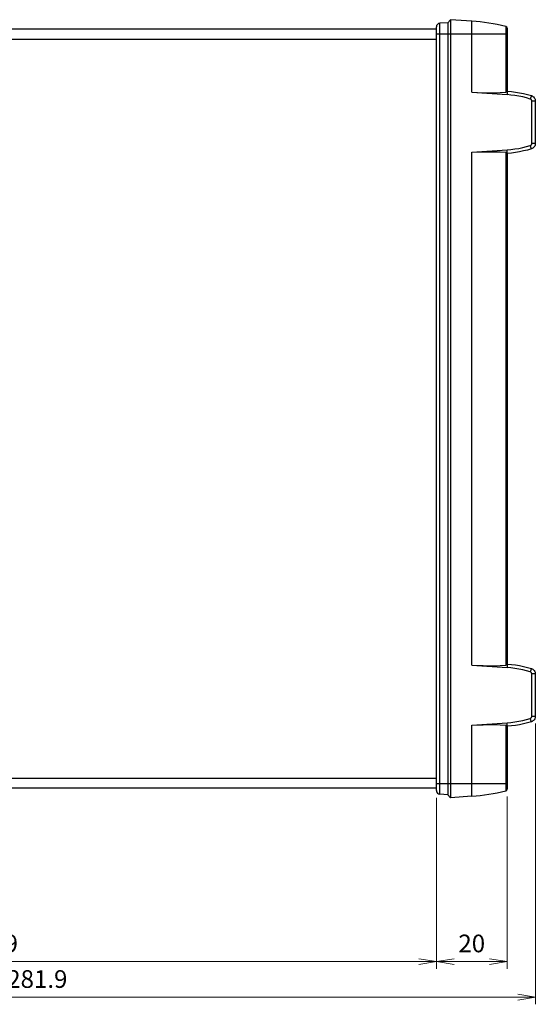
# Model space of a CAD drawing. Units: millimetres. Extents: x 0 to 589, y 4 to 406.
# Drawn here: x 308 to 381, y 184 to 323 of the extents above; entities that cross this region are included whole.
import ezdxf

# ---------------------------------------------------------------- set-up
doc = ezdxf.new("R2010")
doc.units = ezdxf.units.MM
doc.layers.add('1寸法線', color=140, linetype='Continuous', lineweight=15)
doc.styles.get("Standard").update_dxf_attribs({"font": 'romans.shx', "bigfont": 'bigfont.shx'})
doc.dimstyles.new('AM_JIS', dxfattribs={"dimtxt": 2.5, "dimasz": 2.5, "dimexe": 1, "dimexo": 1, "dimgap": 1, "dimtad": 3, "dimdsep": 46, "dimtxsty": 'STANDARD', "dimblk": 'OPEN', "dimcen": 0, "dimclrd": 256, "dimclre": 256, "dimclrt": 3, "dimadec": 0, "dimazin": 2, "dimtp": 0.1, "dimtm": 0.1, "dimtfac": 0.71, "dimtmove": 0, "dimatfit": 3, "dimldrblk": 'OPEN', "dimfxl": 1, "dimlwd": -1, "dimlwe": -1, "dimarcsym": 0})

# ---------------------------------------------------------------- blocks, each defined once
blk = doc.blocks.new('_Open')
at = {"color": 0, "linetype": 'ByBlock', "lineweight": -2}
for p, q in [((-1, 0.167), (0, 0)), ((-1, -0.167), (0, 0)), ((0, 0), (-1, 0))]:
    blk.add_line(p, q, dxfattribs=at)
blk = doc.blocks.new('*D18')
at = {"layer": '1寸法線', "transparency": 16777216}
for p, q in [((240.31, 213.02), (240.31, 188.65)), ((367.26, 212.83), (367.26, 188.65)), ((242.81, 189.65), (364.76, 189.65))]:
    blk.add_line(p, q, dxfattribs=at)
at = {"layer": 'Defpoints', "color": 0, "transparency": 16777216}
for p in [(240.31, 214.02), (367.26, 213.83), (367.26, 189.65)]:
    blk.add_point(p, dxfattribs=at)
at = {"layer": '1寸法線', "transparency": 16777216, "xscale": 2.5, "yscale": 2.5, "zscale": 2.5, "rotation": 180}
blk.add_blockref('_Open', (240.31, 189.65), dxfattribs=at)
at = {"layer": '1寸法線', "transparency": 16777216, "xscale": 2.5, "yscale": 2.5, "zscale": 2.5}
blk.add_blockref('_Open', (367.26, 189.65), dxfattribs=at)
at = {"layer": '1寸法線', "color": 3, "transparency": 16777216, "insert": (303.78, 191.9), "char_height": 2.5, "attachment_point": 5}
blk.add_mtext('253.9', dxfattribs=at)
blk = doc.blocks.new('*D19')
at = {"layer": '1寸法線', "transparency": 16777216}
for p, q in [((377.26, 213.02), (377.26, 188.65)), ((367.26, 212.83), (367.26, 188.65)), ((369.76, 189.65), (374.76, 189.65))]:
    blk.add_line(p, q, dxfattribs=at)
at = {"layer": 'Defpoints', "color": 0, "transparency": 16777216}
for p in [(367.26, 213.83), (377.26, 214.02), (377.26, 189.65)]:
    blk.add_point(p, dxfattribs=at)
at = {"layer": '1寸法線', "transparency": 16777216, "xscale": 2.5, "yscale": 2.5, "zscale": 2.5, "rotation": 180}
blk.add_blockref('_Open', (367.26, 189.65), dxfattribs=at)
at = {"layer": '1寸法線', "transparency": 16777216, "xscale": 2.5, "yscale": 2.5, "zscale": 2.5}
blk.add_blockref('_Open', (377.26, 189.65), dxfattribs=at)
at = {"layer": '1寸法線', "color": 3, "transparency": 16777216, "insert": (372.26, 191.9), "char_height": 2.5, "attachment_point": 5}
blk.add_mtext('20', dxfattribs=at)
blk = doc.blocks.new('*D20')
at = {"layer": '1寸法線', "transparency": 16777216}
for p, q in [((381.26, 223.33), (381.26, 183.62)), ((240.31, 213.02), (240.31, 183.62)), ((242.81, 184.62), (378.76, 184.62))]:
    blk.add_line(p, q, dxfattribs=at)
at = {"layer": 'Defpoints', "color": 0, "transparency": 16777216}
for p in [(381.26, 224.33), (240.31, 214.02), (381.26, 184.62)]:
    blk.add_point(p, dxfattribs=at)
at = {"layer": '1寸法線', "transparency": 16777216, "xscale": 2.5, "yscale": 2.5, "zscale": 2.5, "rotation": 180}
blk.add_blockref('_Open', (240.31, 184.62), dxfattribs=at)
at = {"layer": '1寸法線', "transparency": 16777216, "xscale": 2.5, "yscale": 2.5, "zscale": 2.5}
blk.add_blockref('_Open', (381.26, 184.62), dxfattribs=at)
at = {"layer": '1寸法線', "color": 3, "transparency": 16777216, "insert": (310.78, 186.87), "char_height": 2.5, "attachment_point": 5}
blk.add_mtext('281.9', dxfattribs=at)

msp = doc.modelspace()

# ---------------------------------------------------------------- linework, layer by layer
for p, q in [((367.2578, 213.8343), (367.2578, 321.822)), ((368.8587, 322.4003), (367.7229, 322.3208)), ((367.7229, 213.3355), (367.7229, 322.3208)), ((368.8587, 322.4003), (369.2578, 322.8282)), ((368.8587, 322.4003), (368.8587, 213.2561)), ((372.2578, 322.6184), (369.2578, 322.8282)), ((369.2578, 322.8282), (369.2578, 212.8282)), ((372.2578, 312.5782), (372.2578, 322.6184)), ((377.0665, 321.875), (377.0665, 312.5619)), ((377.2578, 321.632), (377.2578, 312.7291)), ((367.2578, 321.4782), (250.3078, 321.4782)), ((367.2578, 320.8282), (377.2578, 320.8282)), ((250.3078, 320.0782), (367.2578, 320.0782)), ((372.2578, 312.5782), (377.2578, 312.2285)), ((377.2927, 312.7273), (377.2578, 312.2285)), ((377.2579, 312.7297), (377.2927, 312.7273)), ((380.6936, 312.0926), (380.5462, 311.6148)), ((381.2578, 311.3282), (380.7578, 311.3282)), ((380.7578, 305.3282), (380.7578, 311.3282)), ((381.2578, 311.3282), (381.2578, 305.3282)), ((380.6936, 304.5637), (380.5462, 305.0415)), ((381.2578, 305.3282), (380.7578, 305.3282)), ((372.2578, 304.0782), (377.2578, 304.4278)), ((372.2578, 231.5782), (372.2578, 304.0782)), ((377.0665, 304.0944), (377.0665, 231.5619)), ((377.2927, 303.929), (377.2578, 304.4278)), ((377.2927, 303.929), (377.2578, 303.9266)), ((377.2578, 303.9266), (377.2578, 231.7291)), ((372.2578, 231.5782), (377.2578, 231.2285)), ((377.2927, 231.7273), (377.2578, 231.2285)), ((377.2579, 231.7297), (377.2927, 231.7273)), ((380.6936, 231.0926), (380.5462, 230.6148)), ((381.2578, 230.3282), (380.7578, 230.3282)), ((380.7578, 224.3282), (380.7578, 230.3282)), ((381.2578, 230.3282), (381.2578, 224.3282)), ((381.2578, 224.3282), (380.7578, 224.3282)), ((372.2578, 223.0782), (377.2578, 223.4278)), ((372.2578, 213.0379), (372.2578, 223.0782)), ((377.0665, 223.0944), (377.0665, 213.7813)), ((377.2927, 222.929), (377.2578, 223.4278)), ((377.2927, 222.929), (377.2578, 222.9266)), ((377.2578, 222.9266), (377.2578, 214.0243)), ((380.6936, 223.5637), (380.5462, 224.0415)), ((250.3078, 215.5782), (367.2578, 215.5782)), ((367.2578, 214.8282), (377.2578, 214.8282)), ((367.2578, 214.1782), (250.3078, 214.1782)), ((368.8587, 213.2561), (367.7229, 213.3355)), ((369.2578, 212.8282), (368.8587, 213.2561)), ((372.2578, 213.0379), (369.2578, 212.8282))]:
    msp.add_line(p, q)
for points in [[(372.2578, 312.5782), (373.0679, 312.5305), (373.8746, 312.5008), (374.678, 312.4891), (375.4779, 312.4954), (376.274, 312.5197), (377.0665, 312.5619)], [(377.1402, 312.5771), (377.1047, 312.567), (377.0665, 312.5619)], [(377.2579, 312.7297), (377.2538, 312.6956), (377.2432, 312.6647), (377.2258, 312.6369), (377.2024, 312.6127), (377.1734, 312.5926), (377.1402, 312.5771)], [(380.5462, 311.6148), (380.0091, 311.7693), (379.4671, 311.903), (378.9199, 312.016), (378.3687, 312.108), (377.8148, 312.1788), (377.2578, 312.2285)], [(377.2927, 312.7273), (377.8682, 312.676), (378.4414, 312.6027), (379.0113, 312.5076), (379.5772, 312.3907), (380.1382, 312.2523), (380.6936, 312.0926)], [(380.6936, 312.0926), (380.8116, 312.0456), (380.9207, 311.9806), (381.0181, 311.8991), (381.1014, 311.8032), (381.1685, 311.6953), (381.2176, 311.5782), (381.2476, 311.4548), (381.2578, 311.3282)], [(380.7578, 311.3282), (380.756, 311.3601), (380.751, 311.3913), (380.7427, 311.422), (380.7312, 311.4516), (380.7166, 311.4798), (380.6991, 311.5063), (380.6789, 311.5308), (380.6563, 311.5531), (380.6314, 311.5728), (380.6045, 311.5898), (380.5762, 311.6038), (380.5462, 311.6148)], [(377.2578, 304.4278), (377.8146, 304.4775), (378.3684, 304.5482), (378.9195, 304.6403), (379.4668, 304.7532), (380.0089, 304.887), (380.5462, 305.0415)], [(380.5462, 305.0415), (380.5762, 305.0526), (380.6046, 305.0666), (380.6314, 305.0836), (380.6563, 305.1033), (380.679, 305.1255), (380.6992, 305.1501), (380.7166, 305.1766), (380.7312, 305.2047), (380.7427, 305.2343), (380.751, 305.2649), (380.756, 305.2962), (380.7578, 305.3282)], [(381.2578, 305.3282), (381.2476, 305.2015), (381.2176, 305.0781), (381.1685, 304.961), (381.1014, 304.8531), (381.0181, 304.7572), (380.9207, 304.6757), (380.8116, 304.6107), (380.6936, 304.5637)], [(372.2578, 304.0782), (373.0679, 304.1258), (373.8746, 304.1555), (374.678, 304.1672), (375.4779, 304.1609), (376.274, 304.1366), (377.0665, 304.0944)], [(377.0665, 304.0944), (377.1055, 304.0891), (377.1412, 304.0789), (377.1741, 304.0634), (377.2028, 304.0433), (377.226, 304.0192), (377.2432, 303.9914), (377.2538, 303.9606), (377.2578, 303.9266)], [(380.6936, 304.5637), (380.1382, 304.404), (379.5772, 304.2656), (379.0113, 304.1487), (378.4414, 304.0536), (377.8682, 303.9803), (377.2927, 303.929)], [(372.2578, 231.5782), (373.0679, 231.5305), (373.8746, 231.5008), (374.678, 231.4891), (375.4779, 231.4954), (376.274, 231.5197), (377.0665, 231.5619)], [(377.1402, 231.5771), (377.1047, 231.567), (377.0665, 231.5619)], [(377.2579, 231.7297), (377.2538, 231.6956), (377.2432, 231.6647), (377.2258, 231.6369), (377.2024, 231.6127), (377.1734, 231.5926), (377.1402, 231.5771)], [(380.5462, 230.6148), (380.0091, 230.7693), (379.4671, 230.903), (378.9199, 231.016), (378.3687, 231.108), (377.8148, 231.1788), (377.2578, 231.2285)], [(377.2927, 231.7273), (377.8682, 231.676), (378.4414, 231.6027), (379.0113, 231.5076), (379.5772, 231.3907), (380.1382, 231.2523), (380.6936, 231.0926)], [(380.6936, 231.0926), (380.8116, 231.0456), (380.9207, 230.9806), (381.0181, 230.8991), (381.1014, 230.8032), (381.1685, 230.6953), (381.2176, 230.5782), (381.2476, 230.4548), (381.2578, 230.3282)], [(380.7578, 230.3282), (380.756, 230.3601), (380.751, 230.3913), (380.7427, 230.422), (380.7312, 230.4516), (380.7166, 230.4798), (380.6991, 230.5063), (380.6789, 230.5308), (380.6563, 230.5531), (380.6314, 230.5728), (380.6045, 230.5898), (380.5762, 230.6038), (380.5462, 230.6148)], [(380.5462, 224.0415), (380.5762, 224.0526), (380.6046, 224.0666), (380.6314, 224.0836), (380.6563, 224.1033), (380.679, 224.1255), (380.6992, 224.1501), (380.7166, 224.1766), (380.7312, 224.2047), (380.7427, 224.2343), (380.751, 224.2649), (380.756, 224.2962), (380.7578, 224.3282)], [(381.2578, 224.3282), (381.2476, 224.2015), (381.2176, 224.0781), (381.1685, 223.961), (381.1014, 223.8531), (381.0181, 223.7572), (380.9207, 223.6757), (380.8116, 223.6107), (380.6936, 223.5637)], [(372.2578, 223.0782), (373.0679, 223.1258), (373.8746, 223.1555), (374.678, 223.1672), (375.4779, 223.1609), (376.274, 223.1366), (377.0665, 223.0944)], [(377.0665, 223.0944), (377.1055, 223.0891), (377.1412, 223.0789), (377.1741, 223.0634), (377.2028, 223.0433), (377.226, 223.0192), (377.2432, 222.9914), (377.2538, 222.9606), (377.2578, 222.9266)], [(377.2578, 223.4278), (377.8146, 223.4775), (378.3684, 223.5482), (378.9195, 223.6403), (379.4668, 223.7532), (380.0089, 223.887), (380.5462, 224.0415)], [(380.6936, 223.5637), (380.1382, 223.404), (379.5772, 223.2656), (379.0113, 223.1487), (378.4414, 223.0536), (377.8682, 222.9803), (377.2927, 222.929)]]:
    msp.add_lwpolyline(points)
for centre, radius, start, end in [((367.7578, 321.822), 0.5, 94, 180), ((370.2243, 293.5384), 29.151, 76.425233, 86), ((377.0078, 321.632), 0.25, 0, 76.425233), ((367.7578, 213.8343), 0.5, 180, 266), ((370.2243, 242.1179), 29.151, 274, 283.574767), ((377.0078, 214.0243), 0.25, 283.574767, 0)]:
    msp.add_arc(centre, radius, start, end)

# ---------------------------------------------------------------- dimensions: what is measured, and where the dimension line sits
at = {"layer": '1寸法線'}
for base, p1, p2, picture, middle in [((381.2578, 184.6198), (240.3078, 214.0243), (381.2578, 224.3282), '*D20', (310.7828, 186.8698)), ((367.2578, 189.6456), (240.3078, 214.0243), (367.2578, 213.8343), '*D18', (303.7828, 191.8956)), ((377.2578, 189.6456), (367.2578, 213.8343), (377.2578, 214.0243), '*D19', (372.2578, 191.8956))]:
    dim = msp.add_linear_dim(base=base, p1=p1, p2=p2, dimstyle='AM_JIS', override={"dimlfac": 2}, dxfattribs=at)
    dim.commit()
    dim.dimension.update_dxf_attribs({"geometry": picture, "text_midpoint": middle})

doc.saveas('drawing.dxf')
